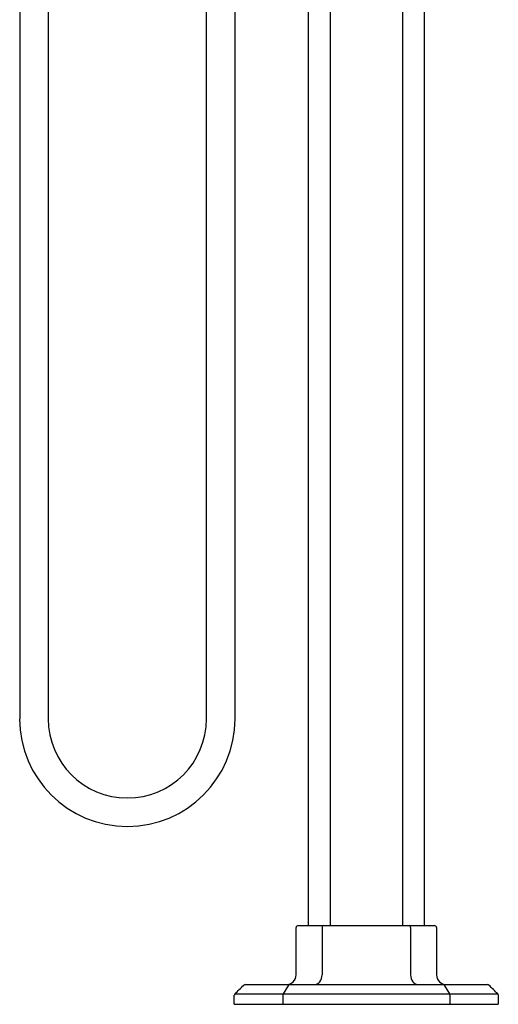
# Model space of a CAD drawing. Units: inches. Extents: x 2661.8 to 2673.7, y 135 to 174.4.
# Drawn here: x 2664.1 to 2673.7, y 135 to 154.7 of the extents above; entities that cross this region are included whole.
import ezdxf

# ---------------------------------------------------------------- set-up
doc = ezdxf.new("R2010")
doc.units = ezdxf.units.IN
doc.header["$LTSCALE"] = 0.64311
doc.header["$MEASUREMENT"] = 0
doc.layers.get('0').update_dxf_attribs({"color": 255, "linetype": 'CONTINUOUS'})
doc.layers.get('Defpoints').update_dxf_attribs({"linetype": 'CONTINUOUS'})
doc.styles.get("Standard").update_dxf_attribs({"font": 'txt', "width": 0.8})

msp = doc.modelspace()

# ---------------------------------------------------------------- linework, layer by layer
for p, q in [((2664.112, 163.984), (2664.112, 140.719)), ((2664.683, 163.964), (2664.683, 140.719)), ((2667.852, 140.719), (2667.852, 161.939)), ((2668.423, 140.719), (2668.423, 161.939)), ((2669.895, 136.581), (2669.895, 161.286)), ((2670.327, 161.286), (2670.327, 136.581)), ((2671.774, 161.286), (2671.774, 136.581)), ((2672.207, 161.286), (2672.207, 136.581)), ((2669.646, 135.597), (2669.646, 136.541)), ((2669.685, 136.581), (2672.416, 136.581)), ((2670.164, 136.541), (2670.164, 135.597)), ((2671.937, 136.541), (2671.937, 135.597)), ((2672.456, 136.541), (2672.456, 135.597)), ((2668.623, 135.4), (2673.478, 135.4)), ((2668.623, 135.4), (2673.478, 135.4)), ((2669.493, 135.388), (2669.384, 135.214)), ((2672.609, 135.388), (2672.717, 135.214)), ((2668.408, 135.006), (2668.408, 135.186)), ((2668.42, 135.214), (2673.681, 135.214)), ((2669.377, 135.186), (2669.377, 135.006)), ((2672.724, 135.186), (2672.724, 135.006)), ((2673.693, 135.186), (2673.693, 135.006)), ((2668.408, 135.006), (2673.693, 135.006))]:
    msp.add_line(p, q)
for centre, radius, start, end in [((2666.267, 140.719), 2.156, 180, 0), ((2666.267, 140.719), 1.585, 180, 0), ((2669.685, 136.541), 0.0394, 89.9827, 180), ((2670.221, 136.54), 0.057, 153.3881, 178.0385), ((2670.196, 136.552), 0.0291, 97.8348, 153.3881), ((2671.905, 136.552), 0.0291, 26.6119, 82.1652), ((2671.88, 136.54), 0.057, 1.9615, 26.6119), ((2672.416, 136.541), 0.0394, 0, 90.0175), ((2669.449, 135.597), 0.197, 270, 0), ((2669.931, 135.594), 0.233, 323.3796, 0.6082), ((2672.17, 135.594), 0.233, 179.3918, 216.6204), ((2672.653, 135.597), 0.197, 180, 270), ((2552.919, 252), 164.254, 314.68307, 314.76929), ((2668.624, 135.36), 0.0398, 90.4046, 134.7693), ((2669.517, 135.369), 0.0306, 94.6373, 141.7226), ((2670.012, 135.519), 0.12, 273.4981, 288.9736), ((2670.005, 135.539), 0.14, 288.9736, 323.3796), ((2672.096, 135.539), 0.14, 216.6204, 251.0264), ((2672.585, 135.369), 0.0306, 38.2774, 85.3627), ((2673.478, 135.36), 0.0396, 45.3014, 89.9195), ((2499.183, -40.778), 247.837, 45.24428, 45.30143), ((2668.448, 135.186), 0.0393, 134.6831, 180.0147), ((2669.448, 135.183), 0.0707, 153.9526, 177.4339), ((2672.654, 135.183), 0.0707, 2.5661, 26.0474), ((2673.654, 135.186), 0.0394, 359.9932, 45.2443)]:
    msp.add_arc(centre, radius, start, end)

# ---------------------------------------------------------------- texts
at = {"layer": 'Defpoints'}
for tag, p, s in [('MODELNUMBER', (2671.051, 135.011), 'K-EX27025T-4'), ('TRADENAME', (2671.051, 135.009), 'OCCASION'), ('PRODUCT', (2671.051, 135.008), 'BATH FILLER')]:
    msp.add_attdef(tag, p, s, height=0.001, dxfattribs=at)

doc.saveas('drawing.dxf')
